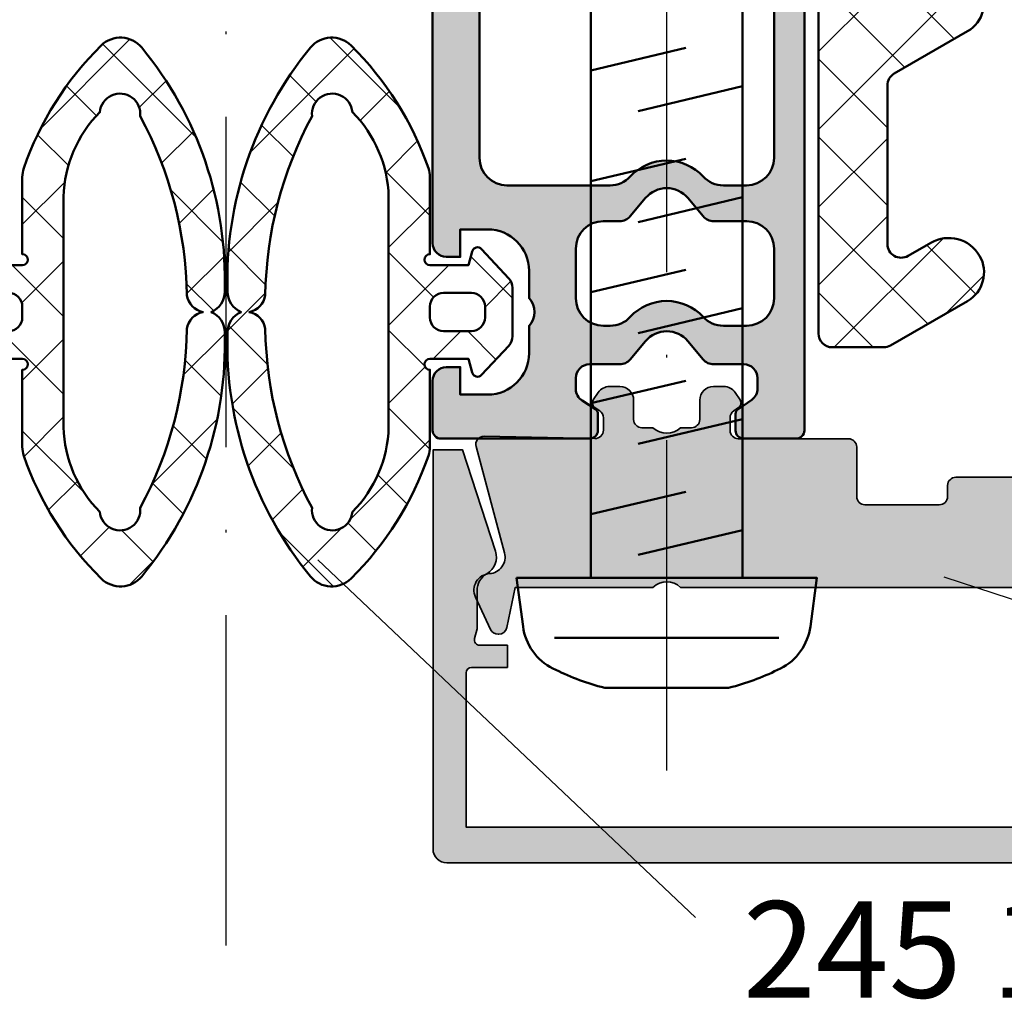
# Model space of a CAD drawing. Units: millimetres. Extents: x 2530 to 23610, y -334 to 3500.
# Drawn here: x 5891 to 5927, y 1748 to 1783 of the extents above; entities that cross this region are included whole.
import ezdxf

# ---------------------------------------------------------------- set-up
doc = ezdxf.new("R2010")
doc.units = ezdxf.units.MM
doc.linetypes.add('ACAD_ISO10W100', pattern=[18, 12, -3, 0, -3])
for name, color, linetype, lineweight in [('S02_Beschriftung', 1, 'Continuous', 25), ('S03_AL_Kontur', 253, 'Continuous', 35), ('S04_AL_Schraffur', 253, 'Continuous', 25), ('S05_EPDM_Kontur', 43, 'Continuous', 50), ('S06_EPDM_Schraffur', 43, 'Continuous', 25), ('S07_Isolation_Kontur', 91, 'Continuous', 50), ('S08_Isolation_Schraffur', 91, 'Continuous', 25), ('S13_Zubehör_Kontur', 32, 'Continuous', 50), ('S18_Mittellinie', 10, 'ACAD_ISO10W100', 25), ('S27_Grau_13', 151, 'Continuous', 25)]:
    doc.layers.add(name, color=color, linetype=linetype, lineweight=lineweight)
doc.styles.add('1_2_N_Art', font='arial.ttf', dxfattribs={"height": 1.75})
pattern_1 = [(45, (0, 0), (-1.414213562373095, 1.414213562373095), []), (135, (0, 0), (-1.414213562373095, -1.414213562373095), [])]

# ---------------------------------------------------------------- blocks, each defined once
blk = doc.blocks.new('205982_s')
at = {"layer": 'S13_Zubehör_Kontur'}
blk.add_lwpolyline([(-0.05000000000000088, 5.449137143976404), (-1.820356826634965, 5.218104555832455, 0.2490787221249945), (-3.34956663968561, 4.131021506562877, 0.04986727182602342), (-4.017355734676736, 2.383082034177337), (-4.050024802059554, 2.250239016599195), (-4.049933249325179, -2.249333737307049), (-4.017447287411119, -2.381749508791399, 0.04986766301039144), (-3.349675037168562, -4.129686800987868, 0.2490609535421138), (-1.820605784965592, -5.216763555386926), (-0.05000000000000071, -5.447962135162281)], format="xyb", close=True, dxfattribs=at)
for points in [[(-2.241278686523438, -4.075505612307046), (-2.240439453125001, 4.076807620114829)], [(2.256134042905577, 2.750123150265069), (3.072540292905577, -0.6898792911411814)], [(6.286346445249327, 2.750123150265069), (7.102752695249327, -0.6898792911411814)], [(10.31655884759308, 2.750123150265069), (11.13296509759308, -0.6898792911411814)], [(14.34677124993683, 2.750123150265069), (15.16317749993683, -0.6898792911411814)], [(18.37698365228058, 2.750123150265069), (19.19338990228058, -0.6898792911411814)], [(0.776550302671202, 1.038117535030693), (1.679931650327452, -2.749876849734931)], [(4.806762705014952, 1.038117535030693), (5.710144052671202, -2.749876849734931)], [(8.836975107358704, 1.038117535030693), (9.74035645501495, -2.749876849734931)], [(12.85995484368683, 1.038117535030693), (13.7705688573587, -2.749876849734931)], [(16.8973999120462, 1.038117535030693), (17.80078125970245, -2.749876849734931)]]:
    blk.add_lwpolyline(points, dxfattribs=at)
blk.add_lwpolyline([(-0.04999999029754321, -2.749876849734931), (65.00000000970246, -2.749876849734931), (68.00000000970246, 0.0001231502650685944), (65.00000000970246, 2.750123150265069), (-0.04999999029754321, 2.750123150265069)], close=True, dxfattribs=at)
at = {"layer": 'S18_Mittellinie'}
blk.add_line((-7.049979015214992, -0.0003662036507021682), (71.00000000082801, -0.0003662036507021682), dxfattribs=at)
blk = doc.blocks.new('245180_s')
at = {"layer": 'S06_EPDM_Schraffur'}
h = blk.add_hatch(dxfattribs=at)
h.set_pattern_fill('NETZ', color=256, scale=2, angle=45)
h.set_pattern_definition(pattern_1)
edge = h.paths.add_edge_path(flags=16)
edge.add_line((-1.799999999978112, 1.098245689932799), (-2.199999999972292, 1.098245689932799))
edge.add_arc((-2.199999999972292, 0.5982456899327995), 0.4999999999999996, 90.00000000000006, 180)
edge.add_line((-2.699999999972292, 0.5982456899327994), (-2.699999999972292, -0.4017543100672006))
edge.add_arc((-2.199999999972291, -0.4017543100672003), 0.5000000000000004, 180, 270.0000000000001)
edge.add_line((-2.199999999972291, -0.9017543100672007), (-1.799999999978113, -0.9017543100672007))
edge.add_arc((-1.799999999978113, -0.4017543100672004), 0.5000000000000003, 270, 360)
edge.add_line((-1.299999999978112, -0.4017543100672005), (-1.299999999978112, 0.5982456899327993))
edge.add_arc((-1.799999999978112, 0.5982456899327993), 0.5, 0, 90)
edge = h.paths.add_edge_path(flags=16)
edge.add_arc((5.197273876171721, 4.647637149821859), 0.735980403390278, 274.7374227320831, 456.7448267204725)
edge.add_arc((-1.612961685307314, -7.058444532449721), 14.1381618478131, 61.60302084860725, 89.10140725726933)
edge.add_arc((-1.288266269605581, 7.795427364563558), 0.7248003807316505, 190.895951931945, 261.83254251275144, ccw=False)
edge.add_arc((-2.7117337303072, 7.79542736453898), 0.7248003806757697, 278.1674574883642, 349.10404806918325, ccw=False)
edge.add_arc((-2.387038314537068, -7.058444532721819), 14.13816184811888, 90.89859274296403, 118.3969791512112)
edge.add_arc((-9.19727387613069, 4.647637149842129), 0.7359804033892184, 83.25517327884607, 265.2625772674426)
edge.add_arc((-6.076019625019546, 7.09894748430199), 4.502018363935808, 225.0246388157991, 268.6143087008653)
edge.add_line((-6.184889765140483, 2.598245689936437), (2.184889765197354, 2.598245689929161))
edge.add_arc((2.076019625067494, 7.098947484297994), 4.502018363939304, 271.3856912992472, 314.9753611839243)
edge = h.paths.add_edge_path()
edge.add_arc((6.969552553313131, 4.663724084688504), 1.000000000002253, 315.3280431830623, 410.5293821185211)
edge.add_arc((-0.8222519989568395, -4.813504681328942), 13.26906990326099, 50.57091738810585, 91.84733384412229)
edge.add_arc((-1.268672396562968, 7.658421200637723), 0.7904682558619198, 88.64643642569465, 157.6959299323083)
edge.add_arc((-2.731327603396863, 7.658421200639423), 0.7904682558565329, 22.30407006771872, 91.35356357415836)
edge.add_arc((-3.177748001016406, -4.813504681348707), 13.26906990327761, 88.15266615581277, 129.4290826117482)
edge.add_arc((-10.96955255328413, 4.66372408471237), 0.9999999999865954, 129.4706178812291, 224.671956816523)
edge.add_arc((-3.431264229158614, 12.11618294273064), 11.60023272800262, 224.6719568163588, 250.9208055255626)
edge.add_arc((-6.896212587087122, 2.098245658839328), 0.9999999689028912, 250.9208055252316, 269.9999999996231)
edge.add_line((-6.8962125870937, 1.098245689936437), (-4.099999999981023, 1.098245689936437))
edge.add_arc((-3.899999999980295, 1.098245689938256), 0.2000000000007276, 5.210836206970271e-10, 180.0000000005211, ccw=False)
edge.add_line((-3.699999999979568, 1.098245689940075), (-3.699999999986844, -0.301754310065018))
edge.add_line((-3.699999999986844, -0.301754310065018), (-4.201763809000781, -0.4362015174811055))
edge.add_arc((-4.149999999986401, -0.6293866827346855), 0.1999999999943255, 104.9999999986193, 227.0000000003683)
edge.add_line((-4.28639967199409, -0.7756574230552464), (-3.22285254815209, -1.767431160882562))
edge.add_arc((-2.881853368128578, -1.40175431007112), 0.4999999999960815, 227.0000000007936, 270.0000000006324)
edge.add_line((-2.88185336812306, -1.901754310067201), (-1.118146631834619, -1.901754310067201))
edge.add_arc((-1.118146631843069, -1.401754310109543), 0.4999999999576579, 270.0000000009683, 313.0000000009405)
edge.add_line((-0.777147451834694, -1.767431160882563), (0.2863996720291339, -0.7756574230661605))
edge.add_arc((0.1500000000222443, -0.6293866827401499), 0.1999999999977657, 312.9999999983993, 434.999999999724)
edge.add_line((0.2017638090431007, -0.4362015174847436), (-0.2999999999853884, -0.301754310065018))
edge.add_line((-0.2999999999853884, -0.301754310065018), (-0.2999999999781124, 1.098245689932799))
edge.add_arc((-0.09999999997738485, 1.098245689932799), 0.2000000000007276, 0, 180, ccw=False)
edge.add_line((0.1000000000233427, 1.098245689932799), (2.896212587157848, 1.098245689932799))
edge.add_arc((2.896212587161056, 2.098245658931343), 0.9999999689985439, 269.9999999998162, 289.079194474485)
edge.add_arc((-0.5687357708242535, 12.1161829427869), 11.60023272808305, 289.0791944747358, 315.3280431833652)
at = {"layer": 'S05_EPDM_Kontur'}
for points in [[(7.680696215672711, 3.960677363986168, 0.4410595305533945), (7.60523498953559, 5.435674756870856, 0.1820752625178891), (-1.249999999982476, 8.448668886576332, 0.3107450470016339), (-1.999999999982478, 7.958421200641158, 0.3107450470008014), (-2.749999999975201, 8.448668886572694, 0.1820752625175236), (-11.60523498949327, 5.435674756885407, 0.4410595305525353), (-11.68069621563767, 3.960677364026188, 0.1150356473663271), (-7.223087319839335, 1.153178017400922, 0.08344153920660692), (-6.8962125870937, 1.098245689936437), (-4.099999999981023, 1.098245689936437, -0.9999999999999999), (-3.699999999979568, 1.098245689940075), (-3.699999999986844, -0.301754310065018), (-4.201763809000781, -0.4362015174811055, 0.5890450164308308), (-4.28639967199409, -0.7756574230552464), (-3.22285254815209, -1.767431160882562, 0.1898559321059303), (-2.88185336812306, -1.901754310067201), (-1.118146631834619, -1.901754310067201, 0.1898559321065338), (-0.777147451834694, -1.767431160882563), (0.2863996720291338, -0.7756574230661605, 0.5890450164283368), (0.2017638090431007, -0.4362015174847436), (-0.2999999999853884, -0.301754310065018), (-0.2999999999781124, 1.098245689932799, -0.9999999999999999), (0.1000000000233427, 1.098245689932799), (2.896212587157848, 1.098245689932799, 0.08344153920782482), (3.22308731993986, 1.153178017400921, 0.1150356473637876)], [(5.258058089001921, 3.914171108586732, 1.017673154785813), (5.1108346469439, 5.378523881008721, 0.1205634550881502), (-1.391236299434908, 7.077978575543956, -0.3197975251623694), (-1.999999999982478, 7.658421200641886, -0.3197975251624307), (-2.608763700471842, 7.077978575576696, 0.1205634550863137), (-9.110834646894302, 5.37852388102691, 1.017673154787652), (-9.258058088966875, 3.91417110860856, 0.1925229026309577), (-6.184889765140483, 2.598245689936437), (2.184889765197354, 2.598245689929161, 0.1925229026291971)], [(-1.799999999978112, 1.098245689932799), (-2.199999999972292, 1.098245689932799, 0.414213562373095), (-2.699999999972292, 0.5982456899327994), (-2.699999999972292, -0.4017543100672007, 0.414213562373095), (-2.199999999972291, -0.9017543100672007), (-1.799999999978113, -0.9017543100672007, 0.414213562373095), (-1.299999999978112, -0.4017543100672005), (-1.299999999978112, 0.5982456899327993, 0.414213562373095)]]:
    blk.add_lwpolyline(points, format="xyb", close=True, dxfattribs=at)
blk = doc.blocks.new('203210_a')
blk.add_lwpolyline([(4.999999999992269, -16.11834711260008), (4.999999999992269, -63.51834711260017, -0.414213562373095), (4.699999999992087, -63.81834711260035), (2.799999999992451, -63.81834711260035, -0.4142135623730951), (2.499999999992269, -63.51834711260017), (2.499999999992269, -62.91834711260026, -0.2448551502153673), (2.58538162112427, -62.75444889044502), (3.086545947162449, -62.40397136944694, 0.2448551502153672), (3.299999999992451, -61.99422581405861), (3.299999999992451, -61.61834711260008, 0.4142135623730949), (2.799999999992451, -61.11834711260008), (1.70638104463751, -61.11834711260008, -0.2216946626429389), (1.323358823078252, -60.93974091744349), (0.766044443111241, -60.27555950291344, 0.466307658154999), (-0.7660444431267024, -60.27555950291344), (-1.323358823093258, -60.93974091744349, -0.2216946626429393), (-1.706381044652971, -61.11834711260008), (-2.800000000007913, -61.11834711260008, 0.414213562373095), (-3.300000000007913, -61.61834711260008), (-3.300000000007913, -62.01834711260017, 0.2538102676763327), (-3.072567462317693, -62.43752127507923), (-2.590973015083819, -62.75067744760872, -0.2538102676763335), (-2.500000000007731, -62.91834711260026), (-2.500000000007731, -63.51834711260017, -0.414213562373095), (-2.800000000007913, -63.81834711260035), (-8.200000000007549, -63.81834711260035, -0.414213562373095), (-8.50000000000773, -63.51834711260017), (-8.50000000000773, -61.71834711259999, -0.414213562373095), (-8.00000000000773, -61.21834711259999), (-7.500000000007731, -61.21834711259999), (-7.500000000007731, -62.21834711259999), (-6.500000000007731, -62.21834711259999, 0.4142135623730951), (-5.000000000007731, -60.71834711259999), (-5.000000000007731, -59.71834711259999, 0.4000000000000009), (-5.000000000007731, -58.71834711259999), (-5.000000000007731, -57.71834711259999, 0.4142135623730953), (-6.500000000007731, -56.21834711259999), (-7.500000000007731, -56.21834711259999), (-7.500000000007731, -57.21834711259999), (-8.00000000000773, -57.21834711259999, -0.414213562373095), (-8.50000000000773, -56.71834711259999), (-8.50000000000773, -41.11834711260008, -0.414213562373095)], format="xyb")
for points in [[(-6.800000000007913, -53.61834711260008, 0.4142135623730944), (-5.800000000007913, -54.61834711260008), (-2.05669638012796, -54.61834711260008, 0.2092200577156133), (-1.322161958656579, -54.29691854117164, -0.4375949744936836), (1.322161958641118, -54.29691854117164, 0.2092200577156128), (2.056696380112498, -54.61834711260008), (2.89999999999236, -54.61834711260008, 0.4142135623730937), (3.89999999999236, -53.61834711260008), (3.89999999999236, -44.21834711259999, 0.4142135623730937), (2.89999999999236, -43.21834711259999), (1.70638104463751, -43.21834711259999, -0.2216946626429343), (1.323358823078252, -43.0397409174434), (0.766044443111241, -42.3755595029138, 0.4663076581549977), (-0.7660444431267024, -42.3755595029138), (-1.323358823093258, -43.0397409174434, -0.2216946626429415), (-1.706381044652971, -43.21834711259999), (-5.800000000007913, -43.21834711259999, 0.4142135623730937), (-6.800000000007913, -44.21834711259999)], [(-2.05669638012796, -59.71834711259999, 0.2092200577156127), (-1.322161958656579, -59.39691854117154, -0.4375949744936836), (1.322161958641118, -59.39691854117154, 0.2092200577156127), (2.056696380112498, -59.71834711259999), (2.89999999999236, -59.71834711259999, 0.4142135623730944), (3.89999999999236, -58.71834711259999), (3.89999999999236, -56.91834711260026, 0.4142135623730947), (2.89999999999236, -55.91834711260026), (1.70638104463751, -55.91834711260026, -0.2216946626429403), (1.323358823078252, -55.73974091744367), (0.766044443111241, -55.07555950291362, 0.4663076581549984), (-0.7660444431267024, -55.07555950291362), (-1.323358823093258, -55.73974091744367, -0.2216946626429396), (-1.706381044652971, -55.91834711260026), (-2.300000000007913, -55.91834711260026, 0.414213562373095), (-3.300000000007913, -56.91834711260026), (-3.300000000007913, -58.71834711259999, 0.4142135623730954), (-2.300000000007913, -59.71834711259999)]]:
    blk.add_lwpolyline(points, format="xyb", close=True)
blk = doc.blocks.new('30020073_a')
blk.add_lwpolyline([(5.849999999999997, 13.1161343370219, -0.4142135623730958), (5.410769515458674, 11.47690385248057), (2.749999999999999, 9.940707856478951, 0.2679491924311225), (2.499999999999999, 9.507695154586733), (2.5, 3.752776749732565, 0.5773502691896257), (3.25, 3.319764047840346), (4.074166975080231, 3.795597072760118, -0.414213562373095), (5.850000000000001, 3.319764047840347, -0.414213562373095), (5.410769515458674, 1.680533563299021), (2.61602540378444, 0.0669872981077809, -0.1316524975873955), (2.36602540378444, 3.33066907387547e-16), (0.5000000000000006, 3.33066907387547e-16, -0.414213562373095), (6.388034231669256e-16, 0.5000000000000003), (-4.149033370529062e-15, 39.71132486540518, -0.2679491924311229)], format="xyb")
blk = doc.blocks.new('203310_s')
at = {"layer": 'S08_Isolation_Schraffur'}
h = blk.add_hatch(dxfattribs=at)
h.set_pattern_fill('NETZ', color=256, scale=2, angle=45)
h.set_pattern_definition(pattern_1)
edge = h.paths.add_edge_path()
edge.add_arc((7.880438712310024, -59.99999664015877), 0.5000000000000063, 270.0000000000005, 300.00000000000017, ccw=False)
edge.add_line((7.880438712310024, -60.49999664015877), (6.014413308525585, -60.49999664015877))
edge.add_arc((6.014413308525945, -59.99999664015877), 0.5, 180, 270, ccw=False)
edge.add_line((5.514413308525945, -59.99999664015877), (5.51441330852594, -20.78867177475359))
edge.add_arc((6.014413308525945, -20.78867177475377), 0.5000000000000018, 120.0000000000004, 180.0000000000004, ccw=False)
edge.add_line((5.764413308525945, -20.35565907286173), (9.58858028360618, -18.14777524037307))
edge.add_arc((10.2385802836061, -19.27360826529275), 1.3, 30.000000000000227, 120, ccw=False)
edge.add_arc((10.19191609249356, -19.18507979475498), 1.300000000000008, -59.999999999999716, 25.588274214230182, ccw=False)
edge.add_line((10.8419160924941, -20.31091281967474), (8.264413308526285, -21.79903474583557))
edge.add_arc((8.514413308525945, -22.23204744772784), 0.500000000000001, 119.9999999999999, 179.9999999999996)
edge.add_line((8.014413308525945, -22.23204744772784), (8.014413308525945, -27.77734690934859))
edge.add_arc((8.514413308525945, -27.77734690934858), 0.4999999999999964, 180.0000000000004, 300.0000000000007)
edge.add_line((8.764413308525945, -28.21035961124062), (9.588580283606172, -27.73452658632085))
edge.add_arc((10.2385802836061, -28.86035961124071), 1.300000000000001, 29.999999999999886, 120, ccw=False)
edge.add_arc((10.32518282398451, -28.81035961124098), 1.199999999999997, -60, 29.999999999999886, ccw=False)
edge.add_line((10.92518282398487, -29.84959009578233), (8.264413308526196, -31.38578609178396))
edge.add_arc((8.514413308525945, -31.8187987936758), 0.4999999999999988, 120.0000000000003, 180)
edge.add_line((8.014413308525945, -31.8187987936758), (8.014413308525944, -37.36409825529655))
edge.add_arc((8.514413308525945, -37.36409825529654), 0.4999999999999982, 180.0000000000008, 299.9999999999997)
edge.add_line((8.764413308525945, -37.79711095718903), (9.588580283606175, -37.32127793226926))
edge.add_arc((10.2385802836061, -38.44711095718912), 1.300000000000007, 30.000000000000227, 119.99999999999989, ccw=False)
edge.add_arc((10.32518282398451, -38.39711095718894), 1.200000000000002, -59.999999999999886, 30.000000000000114, ccw=False)
edge.add_line((10.92518282398487, -39.43634144173029), (8.264413308526196, -40.97253743773191))
edge.add_arc((8.514413308525945, -41.40555013962421), 0.4999999999999971, 120, 180)
edge.add_line((8.014413308525945, -41.40555013962421), (8.014413308525944, -46.95084960124496))
edge.add_arc((8.514413308525945, -46.95084960124495), 0.5, 180.0000000000008, 299.9999999999997)
edge.add_line((8.764413308525945, -47.38386230313699), (9.588580283606172, -46.90802927821722))
edge.add_arc((10.2385802836061, -48.03386230313708), 1.300000000000006, 30.000000000000227, 119.9999999999998, ccw=False)
edge.add_arc((10.32518282398451, -47.9838623031369), 1.199999999999999, -59.999999999999886, 30.000000000000114, ccw=False)
edge.add_line((10.92518282398487, -49.02309278767825), (8.264413308526194, -50.55928878367987))
edge.add_arc((8.514413308525945, -50.99230148557217), 0.4999999999999971, 120, 180)
edge.add_line((8.014413308525945, -50.99230148557217), (8.014413308525947, -56.74721989042634))
edge.add_arc((8.514413308525945, -56.74721989042655), 0.5000000000000018, 180, 299.9999999999995)
edge.add_line((8.764413308525945, -57.18023259231859), (9.588580283606175, -56.70439956739882))
edge.add_arc((10.2385802836061, -57.83023259231868), 1.300000000000007, 30.000000000000227, 119.99999999999989, ccw=False)
edge.add_arc((10.32518282398451, -57.7802325923185), 1.199999999999999, -60, 30.000000000000114, ccw=False)
edge.add_line((10.92518282398487, -58.81946307685985), (8.130438712310635, -60.43300934205109))
at = {"layer": 'S27_Grau_13'}
h = blk.add_hatch(color=256, dxfattribs=at)
h.dxf.hatch_style = 1
edge = h.paths.add_edge_path(flags=16)
edge.add_arc((-2.056696380127505, -24.21834711260044), 0.9999999999997549, 269.9999999999961, 317.2678899573938)
edge.add_arc((-7.275957614183426e-12, -26.11834711260008), 1.800000000000094, 42.73211004260179, 137.2678899573981, ccw=False)
edge.add_arc((2.056696380112044, -24.21834711260044), 0.999999999999748, 222.7321100426059, 270.000000000004)
edge.add_line((2.056696380112044, -25.21834711259999), (2.899999999991905, -25.21834711259999))
edge.add_arc((2.89999999999236, -24.21834711259999), 1, 270, 360)
edge.add_line((3.89999999999236, -24.21834711259999), (3.89999999999236, -18.51834711260017))
edge.add_arc((2.89999999999236, -18.51834711260017), 1, 0, 90)
edge.add_line((2.89999999999236, -17.51834711260017), (1.874200970873062, -17.51834711260017))
edge.add_arc((1.874200970873062, -17.01834711260017), 0.5000000000001741, 220.0000000000304, 270.00000000003, ccw=False)
edge.add_line((1.491178749312894, -17.33974091744358), (0.7660444431107862, -16.47555950291371))
edge.add_arc((-7.275957614183426e-12, -17.11834711260008), 0.9999999999999908, 39.99999999999994, 140.0000000000001)
edge.add_line((-0.7660444431267024, -16.47555950291371), (-1.49117874932881, -17.33974091744358))
edge.add_arc((-1.874200970888523, -17.01834711260017), 0.5000000000001703, 269.9999999999699, 319.9999999999698, ccw=False)
edge.add_line((-1.874200970888523, -17.51834711260017), (-6.400000000007822, -17.51834711260017))
edge.add_arc((-6.400000000007822, -18.51834711260017), 1, 90, 180)
edge.add_line((-7.400000000007822, -18.51834711260017), (-7.400000000007822, -24.21834711259999))
edge.add_arc((-6.400000000007822, -24.21834711259999), 1, 180, 270)
edge.add_line((-6.400000000007822, -25.21834711259999), (-2.05669638012796, -25.21834711259999))
edge = h.paths.add_edge_path(flags=16)
edge.add_arc((-2.056696380127505, -40.91834711260071), 0.9999999999997513, 269.9999999999961, 317.2678899573939)
edge.add_arc((-7.275957614183426e-12, -42.81834711260035), 1.800000000000102, 42.73211004260207, 137.2678899573979, ccw=False)
edge.add_arc((2.056696380112044, -40.91834711260071), 0.9999999999997508, 222.7321100426061, 270.000000000004)
edge.add_line((2.056696380112044, -41.91834711260026), (2.899999999991905, -41.91834711260026))
edge.add_arc((2.89999999999236, -40.91834711260026), 1, 270.0000000000001, 360)
edge.add_line((3.89999999999236, -40.91834711260026), (3.89999999999236, -36.31834711260035))
edge.add_arc((2.89999999999236, -36.31834711260035), 1, 0, 90)
edge.add_line((2.89999999999236, -35.31834711260035), (1.70638104463751, -35.31834711260035))
edge.add_arc((1.706381044637965, -34.81834711260035), 0.4999999999999005, 219.9999999999476, 269.9999999999485, ccw=False)
edge.add_line((1.323358823077797, -35.13974091744331), (0.7660444431107862, -34.47555950291371))
edge.add_arc((-7.275957614183426e-12, -35.11834711260008), 0.9999999999999931, 40.00000000000009, 139.9999999999999)
edge.add_line((-0.7660444431267024, -34.47555950291371), (-1.323358823093258, -35.13974091744331))
edge.add_arc((-1.706381044653426, -34.81834711259989), 0.5000000000003912, 270.00000000002547, 320.00000000002615, ccw=False)
edge.add_line((-1.706381044652517, -35.31834711260035), (-2.300000000007458, -35.31834711260035))
edge.add_arc((-2.300000000008367, -36.31834711260035), 1, 90, 180)
edge.add_line((-3.300000000008367, -36.31834711260035), (-3.300000000008367, -40.91834711260026))
edge.add_arc((-2.300000000008367, -40.91834711260026), 1, 180, 270)
edge.add_line((-2.300000000008367, -41.91834711260026), (-2.056696380128415, -41.91834711260026))
edge = h.paths.add_edge_path(flags=16)
edge.add_arc((-0.1436845694361182, -7.369478138085469), 1.49999999999966, 3.665966766837468, 30.00000000001229)
edge.add_line((1.15535353624, -6.619478138085469), (0.4330127018843086, -5.368347112600077))
edge.add_arc((-7.275957614183426e-12, -5.618347112600077), 0.4999999999997908, 29.99999999999974, 150.0000000000003)
edge.add_line((-0.4330127019002248, -5.368347112600077), (-1.155353536255916, -6.619478138085469))
edge.add_arc((0.1436845694206568, -7.369478138085469), 1.499999999999661, 149.9999999999878, 176.3340332331626)
edge.add_arc((47.94567033911517, -10.43218224948487), 49.40000000000033, 176.3340332331749, 185.7331308962065)
edge.add_arc((-1.008229914587901, -15.34702201802838), 0.200000000000207, 185.7331308961752, 316.0680407970229)
edge.add_arc((-7.275957614183426e-12, -16.31834711260035), 1.199999999999901, 43.931959202944824, 136.0680407970552, ccw=False)
edge.add_arc((1.008229914572439, -15.34702201802838), 0.2000000000002081, 223.9319592029775, 354.2668691038243)
edge.add_arc((-47.94567033913063, -10.43218224948487), 49.40000000000033, 354.2668691037935, 363.6659667668251)
edge = h.paths.add_edge_path(flags=16)
edge.add_arc((-2.056696380127505, -58.71834711260044), 0.9999999999997513, 269.9999999999961, 317.2678899573939)
edge.add_arc((-7.275957614183426e-12, -60.61834711260008), 1.800000000000102, 42.73211004260207, 137.2678899573979, ccw=False)
edge.add_arc((2.056696380112044, -58.71834711260044), 0.9999999999997516, 222.732110042606, 270.0000000000039)
edge.add_line((2.056696380112044, -59.71834711259999), (2.899999999991905, -59.71834711259999))
edge.add_arc((2.89999999999236, -58.71834711259999), 1, 270.0000000000001, 360)
edge.add_line((3.89999999999236, -58.71834711259999), (3.89999999999236, -56.91834711260026))
edge.add_arc((2.89999999999236, -56.91834711260026), 1.000000000000001, 0, 89.99999999999994)
edge.add_line((2.89999999999236, -55.91834711260026), (1.70638104463751, -55.91834711260026))
edge.add_arc((1.706381044637055, -55.41834711260071), 0.4999999999996803, 220.0000000000039, 270.0000000000041, ccw=False)
edge.add_line((1.323358823077797, -55.73974091744367), (0.7660444431107862, -55.07555950291362))
edge.add_arc((-7.275957614183426e-12, -55.71834711259999), 0.9999999999999931, 40.00000000000009, 139.9999999999999)
edge.add_line((-0.7660444431267024, -55.07555950291362), (-1.323358823093258, -55.73974091744367))
edge.add_arc((-1.706381044652517, -55.41834711260026), 0.5000000000001706, 269.99999999996993, 319.9999999999699, ccw=False)
edge.add_line((-1.706381044652517, -55.91834711260026), (-2.300000000007458, -55.91834711260026))
edge.add_arc((-2.300000000008367, -56.91834711260026), 1, 90, 180)
edge.add_line((-3.300000000008367, -56.91834711260026), (-3.300000000008367, -58.71834711259999))
edge.add_arc((-2.300000000008367, -58.71834711259999), 0.9999999999999996, 180, 270)
edge.add_line((-2.300000000008367, -59.71834711259999), (-2.056696380128415, -59.71834711259999))
edge = h.paths.add_edge_path(flags=16)
edge.add_arc((-2.056696380127505, -33.01834711260062), 0.9999999999997513, 269.999999999996, 317.2678899573938)
edge.add_arc((-7.275957614183426e-12, -34.91834711260026), 1.800000000000106, 42.7321100426023, 137.2678899573977, ccw=False)
edge.add_arc((2.056696380112044, -33.01834711260062), 0.9999999999997516, 222.732110042606, 270.0000000000039)
edge.add_line((2.056696380112044, -34.01834711260017), (2.899999999991905, -34.01834711260017))
edge.add_arc((2.89999999999236, -33.01834711260017), 1, 270.0000000000001, 360)
edge.add_line((3.89999999999236, -33.01834711260017), (3.89999999999236, -27.21834711259999))
edge.add_arc((2.89999999999236, -27.21834711259999), 1, 0, 90)
edge.add_line((2.89999999999236, -26.21834711259999), (1.454651155284409, -26.21834711259999))
edge.add_arc((1.454651155284409, -25.71834711259999), 0.5000000000001705, 220.0000000000301, 270.00000000003007, ccw=False)
edge.add_line((1.071628933725151, -26.0397409174434), (0.7660444431116957, -25.67555950291353))
edge.add_arc((-7.275957614183426e-12, -26.31834711259989), 0.9999999999999931, 40.00000000000009, 139.9999999999999)
edge.add_line((-0.7660444431267024, -25.67555950291353), (-1.071628933740158, -26.0397409174434))
edge.add_arc((-1.454651155299871, -25.71834711259999), 0.5000000000001703, 269.9999999999699, 319.9999999999698, ccw=False)
edge.add_line((-1.454651155299871, -26.21834711259999), (-5.800000000007913, -26.21834711259999))
edge.add_arc((-5.800000000008367, -27.21834711259999), 1, 90, 180)
edge.add_line((-6.800000000008367, -27.21834711259999), (-6.800000000008367, -32.51834711260017))
edge.add_arc((-5.300000000007458, -32.51834711260017), 1.500000000000002, 180, 269.9999999999999)
edge.add_line((-5.300000000008367, -34.01834711260017), (-2.056696380128415, -34.01834711260017))
edge = h.paths.add_edge_path(flags=16)
edge.add_arc((-5.800000000007458, -53.61834711260008), 1.000000000000001, 180, 269.9999999999999)
edge.add_line((-5.800000000008367, -54.61834711260008), (-2.056696380128415, -54.61834711260008))
edge.add_arc((-2.056696380127505, -53.61834711260053), 0.9999999999997513, 269.999999999996, 317.2678899573939)
edge.add_arc((-7.275957614183426e-12, -55.51834711260017), 1.800000000000102, 42.73211004260207, 137.2678899573979, ccw=False)
edge.add_arc((2.056696380112044, -53.61834711260053), 0.9999999999997516, 222.732110042606, 270.0000000000039)
edge.add_line((2.056696380112044, -54.61834711260008), (2.899999999991905, -54.61834711260008))
edge.add_arc((2.89999999999236, -53.61834711260008), 1, 270.0000000000001, 360)
edge.add_line((3.89999999999236, -53.61834711260008), (3.89999999999236, -44.21834711259999))
edge.add_arc((2.89999999999236, -44.21834711259999), 1.000000000000002, 0, 89.99999999999987)
edge.add_line((2.89999999999236, -43.21834711259999), (1.70638104463751, -43.21834711259999))
edge.add_arc((1.706381044637055, -42.71834711260044), 0.4999999999996945, 220.0000000000047, 270.00000000000347, ccw=False)
edge.add_line((1.323358823077797, -43.0397409174434), (0.7660444431107862, -42.3755595029138))
edge.add_arc((-7.275957614183426e-12, -43.01834711260017), 0.9999999999999931, 40.00000000000009, 139.9999999999999)
edge.add_line((-0.7660444431267024, -42.3755595029138), (-1.323358823093258, -43.0397409174434))
edge.add_arc((-1.706381044652517, -42.71834711259999), 0.5000000000001646, 269.99999999996976, 319.9999999999704, ccw=False)
edge.add_line((-1.706381044652517, -43.21834711259999), (-5.800000000007458, -43.21834711259999))
edge.add_arc((-5.800000000007458, -44.21834711259999), 1, 90.00000000000017, 180)
edge.add_line((-6.800000000008367, -44.21834711259999), (-6.800000000008367, -53.61834711260008))
edge = h.paths.add_edge_path()
edge.add_line((-7.400000000007822, -15.91834711260026), (-2.800000000007913, -15.91834711260026))
edge.add_arc((-2.800000000008367, -15.61834711260008), 0.3000000000001819, 270, 360)
edge.add_line((-2.500000000007276, -15.61834711260008), (-2.500000000007276, -14.06469717203481))
edge.add_arc((-1.900000000007822, -14.06469717203481), 0.5999999999999055, 136.178282643818, 180.0000000000095, ccw=False)
edge.add_arc((-3.198696088146789, -12.81834711259989), 1.200000000000307, 316.1782826438075, 362.6712249231167)
edge.add_arc((47.94567033911608, -10.43218224948168), 50.00000000000131, 179.2024223255746, 182.6712249231209, ccw=False)
edge.add_line((-2.049485331013784, -9.736186904936858), (-2.225000000008095, -9.634853463546278))
edge.add_arc((-2.10000000000764, -9.418347112600259), 0.2499999999998939, 119.99999999999909, 240.0000000000008, ccw=False)
edge.add_line((-2.22500000000764, -9.201840761654239), (-2.036390939601006, -9.092947269856722))
edge.add_arc((47.94567033911972, -10.43218224948532), 50.00000000000492, 175.4898455917327, 178.4651662003909, ccw=False)
edge.add_arc((-0.4041451884404523, -6.618347112600077), 1.49999999999979, 149.9999999999895, 175.4898455917228, ccw=False)
edge.add_line((-1.70318329411748, -5.868347112600077), (-0.8660254037927189, -4.418347112600259))
edge.add_arc((-7.275957614183426e-12, -4.918347112600259), 1.000000000000108, 29.999999999999886, 150.0000000000001, ccw=False)
edge.add_line((0.8660254037768027, -4.418347112600259), (1.703183294101564, -5.868347112600077))
edge.add_arc((0.4041451884240814, -6.618347112600986), 1.500000000000694, 4.5101461761435075, 30.00000000001762, ccw=False)
edge.add_arc((-47.94567033912881, -10.43218224948032), 49.99999999999834, 2.588745977955625, 4.510154161297521, ccw=False)
edge.add_line((2.003302696190985, -8.173843763625882), (2.224999999992178, -8.301840761654148))
edge.add_arc((2.099999999992178, -8.518347112600168), 0.2499999999998965, -59.99999999999977, 59.99999999999977, ccw=False)
edge.add_line((2.224999999992178, -8.734853463546187), (2.029223384472516, -8.847885145217788))
edge.add_arc((-47.94567033911153, -10.43218224947759), 49.99999999998072, 0.49268712032449, 1.8157746771594248, ccw=False)
edge.add_line((2.052481096890006, -10.00223692650752), (2.224999999992178, -10.10184076165388))
edge.add_arc((2.099999999992178, -10.31834711260035), 0.2500000000001592, -59.99999999999977, 59.99999999999977, ccw=False)
edge.add_line((2.224999999992178, -10.53485346354637), (2.053923870172639, -10.63362431314954))
edge.add_arc((-47.94567033912881, -10.43218224948214), 49.99999999999834, 357.32877507687954, 359.7691637742341, ccw=False)
edge.add_arc((3.198696088131328, -12.81834711259989), 1.200000000000306, 177.3287750768834, 223.8217173561925)
edge.add_arc((1.89999999999236, -14.06469717203481), 0.5999999999999085, -9.322320693172514e-12, 43.82171735618192, ccw=False)
edge.add_line((2.499999999992724, -14.06469717203481), (2.499999999992724, -15.61834711260008))
edge.add_arc((2.799999999991996, -15.61834711260008), 0.3000000000001819, 180, 270)
edge.add_line((2.799999999991996, -15.91834711260026), (3.899999999991905, -15.91834711260026))
edge.add_line((3.89999999999236, -15.91834711260026), (3.999999999992269, -15.81834711260035))
edge.add_line((3.999999999992724, -15.81834711260035), (4.699999999992542, -15.81834711260035))
edge.add_arc((4.699999999992542, -16.11834711260053), 0.2999999999999545, 4.3428372009657323e-11, 90.00000000004343, ccw=False)
edge.add_line((4.999999999992724, -16.11834711260008), (4.999999999992724, -63.51834711260017))
edge.add_arc((4.699999999991633, -63.51834711260017), 0.3000000000001819, 270, 360, ccw=False)
edge.add_line((4.699999999991633, -63.81834711260035), (2.799999999991996, -63.81834711260035))
edge.add_arc((2.799999999991996, -63.51834711260017), 0.3000000000001819, 180, 270, ccw=False)
edge.add_line((2.499999999992724, -63.51834711260017), (2.499999999992724, -62.91834711260026))
edge.add_arc((2.699999999992542, -62.91834711260026), 0.1999999999999362, 124.9661156105374, 179.9999999999898, ccw=False)
edge.add_line((2.585381621123815, -62.75444889044502), (3.086545947161994, -62.40397136944694))
edge.add_arc((2.799999999991996, -61.99422581405861), 0.5000000000000615, 304.9661156105498, 360.0000000000016)
edge.add_line((3.299999999991996, -61.99422581405861), (3.299999999991996, -61.61834711260008))
edge.add_arc((2.799999999991996, -61.61834711260008), 0.5, 0, 90)
edge.add_line((2.799999999991996, -61.11834711260008), (1.706381044637055, -61.11834711260008))
edge.add_arc((1.706381044637055, -60.61834711260053), 0.4999999999996874, 220.0000000000044, 270.000000000004, ccw=False)
edge.add_line((1.323358823077797, -60.93974091744349), (0.7660444431107862, -60.27555950291344))
edge.add_arc((-7.275957614183426e-12, -60.9183471125998), 0.9999999999999931, 40.00000000000009, 139.9999999999999)
edge.add_line((-0.7660444431267024, -60.27555950291344), (-1.323358823093258, -60.93974091744349))
edge.add_arc((-1.706381044652517, -60.61834711260008), 0.5000000000001708, 269.99999999997, 319.99999999996993, ccw=False)
edge.add_line((-1.706381044652517, -61.11834711260008), (-2.800000000007458, -61.11834711260008))
edge.add_arc((-2.800000000008367, -61.61834711260008), 0.5, 90, 180)
edge.add_line((-3.300000000008367, -61.61834711260008), (-3.300000000008367, -62.01834711260017))
edge.add_arc((-2.800000000007458, -62.01834711260017), 0.5000000000002789, 180.0000000000147, 236.9661156105625)
edge.add_line((-3.072567462317238, -62.43752127507923), (-2.590973015083364, -62.75067744760872))
edge.add_arc((-2.700000000008004, -62.91834711260026), 0.2000000000000302, 2.8478552849264815e-11, 56.96611561057608, ccw=False)
edge.add_line((-2.500000000007276, -62.91834711260026), (-2.500000000007276, -63.51834711260017))
edge.add_arc((-2.800000000008367, -63.51834711260017), 0.3000000000001819, 270, 360, ccw=False)
edge.add_line((-2.800000000008367, -63.81834711260035), (-8.200000000008004, -63.81834711260035))
edge.add_arc((-8.200000000008004, -63.51834711260017), 0.3000000000001819, 180, 270, ccw=False)
edge.add_line((-8.500000000007276, -63.51834711260017), (-8.500000000007276, -61.71834711259999))
edge.add_arc((-8.000000000007276, -61.71834711259999), 0.5, 90, 180, ccw=False)
edge.add_line((-8.000000000007276, -61.21834711259999), (-7.500000000007276, -61.21834711259999))
edge.add_line((-7.500000000007276, -61.21834711259999), (-7.500000000007276, -62.21834711259999))
edge.add_line((-7.500000000007276, -62.21834711259999), (-6.500000000007276, -62.21834711259999))
edge.add_arc((-6.500000000007276, -60.71834711259999), 1.5, 270, 360)
edge.add_line((-5.000000000007276, -60.71834711259999), (-5.000000000007276, -59.71834711259999))
edge.add_arc((-5.525000000007822, -59.21834711259999), 0.724999999999999, 316.3971810272963, 403.6028189727037)
edge.add_line((-5.000000000007276, -58.71834711259999), (-5.000000000007276, -57.71834711259999))
edge.add_arc((-6.500000000007276, -57.71834711259999), 1.499999999999999, 0, 90.00000000000004)
edge.add_line((-6.500000000007276, -56.21834711259999), (-7.500000000007276, -56.21834711259999))
edge.add_line((-7.500000000007276, -56.21834711259999), (-7.500000000007276, -57.21834711259999))
edge.add_line((-7.500000000007276, -57.21834711259999), (-8.000000000007276, -57.21834711259999))
edge.add_arc((-8.000000000007276, -56.71834711259999), 0.5, 180, 270, ccw=False)
edge.add_line((-8.500000000007276, -56.71834711259999), (-8.500000000007276, -41.11834711260008))
edge.add_arc((-8.000000000007276, -41.11834711260008), 0.5, 90, 180, ccw=False)
edge.add_line((-8.000000000007276, -40.61834711260008), (-7.500000000007276, -40.61834711260008))
edge.add_line((-7.500000000007276, -40.61834711260008), (-7.500000000007276, -41.61834711260008))
edge.add_line((-7.500000000007276, -41.61834711260008), (-6.500000000007276, -41.61834711260008))
edge.add_arc((-6.500000000007276, -40.11834711260008), 1.5, 270, 360)
edge.add_line((-5.000000000007276, -40.11834711260008), (-5.000000000007276, -39.11834711260008))
edge.add_arc((-5.525000000007822, -38.61834711260008), 0.7250000000000003, 316.3971810272964, 403.6028189727036)
edge.add_line((-5.000000000007276, -38.11834711260008), (-5.000000000007276, -37.11834711260008))
edge.add_arc((-6.500000000007276, -37.11834711260008), 1.5, 0, 90)
edge.add_line((-6.500000000007276, -35.61834711260008), (-7.500000000007276, -35.61834711260008))
edge.add_line((-7.500000000007276, -35.61834711260008), (-7.500000000007276, -36.61834711260008))
edge.add_line((-7.500000000007276, -36.61834711260008), (-8.000000000007276, -36.61834711260008))
edge.add_arc((-8.000000000007276, -36.11834711260008), 0.5, 180, 270, ccw=False)
edge.add_line((-8.500000000007276, -36.11834711260008), (-8.500000000007276, -16.11834711260008))
edge.add_arc((-8.200000000008004, -16.11834711260053), 0.2999999999999545, 89.99999999995657, 179.9999999999566, ccw=False)
edge.add_line((-8.200000000008004, -15.81834711260035), (-7.500000000008185, -15.81834711260035))
edge.add_line((-7.500000000007276, -15.81834711260035), (-7.400000000007367, -15.91834711260026))
at = {"layer": 'S07_Isolation_Kontur'}
for name, p in [('203210_a', (0, 0)), ('30020073_a', (5.514413308525945, -60.49999664015877))]:
    blk.add_blockref(name, p, dxfattribs=at)
blk = doc.blocks.new('520830_s')
at = {"layer": 'S04_AL_Schraffur'}
h = blk.add_hatch(color=256, dxfattribs=at)
h.dxf.hatch_style = 1
edge = h.paths.add_edge_path()
edge.add_line((-34.01482584808764, -3.007117688897272), (-32.94392584808764, -3.007117688897272))
edge.add_line((-32.94392584808764, -3.007117688897272), (-31.74872610514207, -6.685564261396953))
edge.add_arc((-32.41446566654868, -6.901876157459411), 0.700000000000001, -60.017271889007475, 17.99999999999949, ccw=False)
edge.add_arc((-31.71483118866383, -8.114522683597505), 0.6999999999999961, 119.9827281109934, 180.5205001360855)
edge.add_line((-32.41480230438773, -8.120881704923669), (-32.41480230438773, -9.507117426492549))
edge.add_line((-32.41480230438773, -9.507117426492549), (-32.5081119808471, -9.855353879876763))
edge.add_arc((-32.31492681558929, -9.907117688897266), 0.2000000000000021, 165.0000000000004, 270)
edge.add_line((-32.31492681558929, -10.10711768889727), (-31.31482584808765, -10.10711768889727))
edge.add_line((-31.31482584808765, -10.10711768889727), (-31.31482584808765, -10.90711768889727))
edge.add_line((-31.31482584808765, -10.90711768889727), (-32.61480001556937, -10.90711768889727))
edge.add_arc((-32.61480001556937, -11.10711768889727), 0.2000000000000011, 90, 180)
edge.add_line((-32.81480001556937, -11.10711768889727), (-32.81480001556936, -16.70711768889729))
edge.add_line((-32.81480001556936, -16.70711768889729), (-0.2148516806058893, -16.70711768889728))
edge.add_line((-0.2148516806058893, -16.70711768889728), (-0.2148516806059035, -11.10711768889727))
edge.add_arc((-0.4148516806059037, -11.10711768889727), 0.2000000000000002, 359.9999999999995, 449.9999999999998)
edge.add_line((-0.4148516806059028, -10.90711768889727), (-1.714825848087633, -10.90711768889727))
edge.add_line((-1.714825848087633, -10.90711768889727), (-1.714825848087631, -10.10711768889727))
edge.add_line((-1.714825848087631, -10.10711768889727), (-0.7147248805859796, -10.10711768889727))
edge.add_arc((-0.7147248805859793, -9.907117688897271), 0.1999999999999993, 269.9999999999999, 374.9999999999997)
edge.add_line((-0.5215397153281653, -9.855353879876768), (-0.6148493917875442, -9.507117426492545))
edge.add_line((-0.6148493917875442, -9.507117426492545), (-0.6148493917875406, -8.120881704923669))
edge.add_arc((-1.314820507511447, -8.114522683597505), 0.6999999999999983, 359.4794998639144, 420.0172718890063)
edge.add_arc((-0.6151860296265915, -6.901876157459415), 0.6999999999999992, 162.0000000000001, 240.0172718890072, ccw=False)
edge.add_line((-1.280925591033199, -6.685564261396953), (-0.08572584808762329, -3.007117688897272))
edge.add_line((-0.08572584808762329, -3.007117688897272), (0.9851741519123713, -3.007117688897272))
edge.add_line((0.9851741519123713, -3.007117688897272), (0.9851741519123678, -17.50711768889727))
edge.add_arc((0.485174151912366, -17.50711768889727), 0.5000000000000018, 269.9999999999998, 360, ccw=False)
edge.add_line((0.4851741519123642, -18.00711768889727), (-33.51482584808764, -18.00711768889727))
edge.add_arc((-33.51482584808764, -17.50711768889727), 0.5, 180, 270, ccw=False)
edge.add_line((-34.01482584808764, -17.50711768889727), (-34.01482584808764, -3.007117688897271))
at = {"layer": 'S03_AL_Kontur'}
blk.add_lwpolyline([(-34.01482584808764, -3.007117688897272), (-32.94392584808764, -3.007117688897272), (-31.74872610514207, -6.685564261396953, -0.3542033881236427), (-32.06464842760626, -7.508199420528463, 0.270465721586849), (-32.41480230438773, -8.120881704923669), (-32.41480230438773, -9.507117426492549), (-32.5081119808471, -9.855353879876763, 0.493145426031303), (-32.31492681558929, -10.10711768889727), (-31.31482584808765, -10.10711768889727), (-31.31482584808765, -10.90711768889727), (-32.61480001556937, -10.90711768889727, 0.414213562373095), (-32.81480001556937, -11.10711768889727), (-32.81480001556936, -16.70711768889729), (-0.2148516806058893, -16.70711768889728), (-0.2148516806059035, -11.10711768889727, 0.414213562373095), (-0.4148516806059028, -10.90711768889727), (-1.714825848087633, -10.90711768889727), (-1.714825848087631, -10.10711768889727), (-0.7147248805859796, -10.10711768889727, 0.4931454260313022), (-0.5215397153281653, -9.855353879876768), (-0.6148493917875442, -9.507117426492545), (-0.6148493917875406, -8.120881704923669, 0.2704657215868481), (-0.9650032685690153, -7.508199420528463, -0.3542033881236435), (-1.280925591033199, -6.685564261396953), (-0.08572584808762329, -3.007117688897272), (0.9851741519123713, -3.007117688897272), (0.9851741519123678, -17.50711768889727, -0.414213562373095), (0.4851741519123642, -18.00711768889727), (-33.51482584808764, -18.00711768889727, -0.414213562373095), (-34.01482584808764, -17.50711768889727)], format="xyb", close=True, dxfattribs=at)
blk = doc.blocks.new('520780_s')
at = {"layer": 'S04_AL_Schraffur'}
h = blk.add_hatch(color=256, dxfattribs=at)
h.dxf.hatch_style = 1
edge = h.paths.add_edge_path()
edge.add_arc((-14.09999999999997, -2.90318604046206), 0.3000000000000114, 90, 180)
edge.add_line((-14.39999999999998, -2.90318604046206), (-14.39999999999998, -4.703186040462015))
edge.add_arc((-14.69999999999999, -4.703186040462015), 0.3000000000000114, 270, 360, ccw=False)
edge.add_line((-14.69999999999999, -5.003186040462026), (-17.39999999999998, -5.003186040462026))
edge.add_arc((-17.39999999999998, -4.703186040462015), 0.3000000000000114, 180, 270, ccw=False)
edge.add_line((-17.69999999999999, -4.703186040462015), (-17.69999999999999, -4.303186040462037))
edge.add_arc((-17.99999999999997, -4.303186040462009), 0.2999999999999829, 359.9999999999946, 449.9999999999945)
edge.add_line((-17.99999999999994, -4.003186040462026), (-21.39999999999998, -4.003186040462026))
edge.add_arc((-21.39999999999998, -4.303186040462037), 0.3000000000000114, 90, 180)
edge.add_line((-21.69999999999999, -4.303186040462037), (-21.69999999999999, -4.703186040462015))
edge.add_arc((-21.99999999999997, -4.703186040462043), 0.2999999999999829, -89.99999999999471, 5.4001247917767614e-12, ccw=False)
edge.add_line((-21.99999999999994, -5.003186040462026), (-23.69999999999999, -5.003186040462026))
edge.add_arc((-23.69999999999996, -4.703186040462043), 0.2999999999999829, 179.9999999999946, 269.9999999999946, ccw=False)
edge.add_line((-23.99999999999994, -4.703186040462015), (-24, -4.503186040462026))
edge.add_arc((-24.49999999999999, -4.503186040462026), 0.4999999999999858, 0, 109.9999999999991)
edge.add_line((-24.67101007166281, -4.033339730069088), (-27.32898992833714, -5.000765281177678))
edge.add_arc((-27.49999999999999, -4.530918970784722), 0.5000000000000069, 180.000000000002, 290.0000000000015, ccw=False)
edge.add_line((-28, -4.530918970784739), (-28, -3.103186040462049))
edge.add_arc((-28.5, -3.103186040462049), 0.5, 0, 90)
edge.add_line((-28.5, -2.603186040462049), (-29.5, -2.603186040462049))
edge.add_arc((-29.5, -3.103186040462049), 0.5, 90, 180)
edge.add_line((-30, -3.103186040462049), (-30, -5.503186040462026))
edge.add_arc((-30.5, -5.503186040462026), 0.5, 270, 360, ccw=False)
edge.add_line((-30.5, -6.003186040462026), (-31.19800513388179, -6.003186040462026))
edge.add_arc((-31.19800513388178, -6.303186040462045), 0.3000000000000185, 90.0000000000027, 195.0000000000035)
edge.add_line((-31.48778288176851, -6.380831753992823), (-31.3891648464101, -6.748879272493014))
edge.add_arc((-31.96872034218354, -6.904170699554513), 0.6000000000000034, -86.71704927677752, 14.999999999998522, ccw=False)
edge.add_arc((-31.89999999999999, -8.102201381369522), 0.5999999999999837, 93.28295072322533, 205.0000000000007)
edge.add_line((-32.44378467222197, -8.355772338413942), (-31.89624660212269, -9.529971518984269))
edge.add_arc((-31.62435426601174, -9.40318604046206), 0.2999999999999602, 205.0000000000032, 270.0000000000027)
edge.add_line((-31.62435426601172, -9.703186040462015), (-31.59999999999997, -9.703186040462015))
edge.add_arc((-31.59999999999995, -9.403186040462018), 0.2999999999999972, 269.9999999999973, 348.1606331264428)
edge.add_line((-31.30638200432372, -9.464736610037562), (-30.99999999999994, -8.003186040462026))
edge.add_line((-30.99999999999994, -8.003186040462026), (-7.999999999999943, -8.003186040462026))
edge.add_arc((-7.499999999999972, -8.528186040461996), 0.7249999999999588, 46.397181027296426, 133.6028189727036, ccw=False)
edge.add_line((-7, -8.003186040462026), (-1.999999999999943, -8.003186040462026))
edge.add_line((-1.999999999999943, -8.003186040462026), (-1.69361799567622, -9.464736610037562))
edge.add_arc((-1.399999999999991, -9.403186040462018), 0.2999999999999998, 191.8393668735572, 270.0000000000027)
edge.add_line((-1.399999999999977, -9.703186040462015), (-1.375645733988222, -9.703186040462015))
edge.add_arc((-1.375645733988165, -9.403186040462018), 0.2999999999999972, 269.9999999999891, 334.9999999999905)
edge.add_line((-1.103753397877199, -9.529971518984269), (-0.5562153277779771, -8.355772338413942))
edge.add_arc((-1.099999999999952, -8.102201381369522), 0.5999999999999864, 334.9999999999993, 446.7170492767747)
edge.add_arc((-1.031279657816398, -6.904170699554513), 0.5999999999999998, 165.0000000000014, 266.71704927677746, ccw=False)
edge.add_line((-1.610835153589846, -6.748879272493014), (-0.5766419589795646, -2.889217725365597))
edge.add_arc((-0.8664197068662958, -2.811572011834844), 0.3000000000000095, 345.0000000000011, 451.2119678285384)
edge.add_line((-0.8727650823543627, -2.511639125658746), (-4.893654624511896, -2.596705002449539))
edge.add_arc((-4.899999999999977, -2.296772116273445), 0.3000000000000112, 180.0000000000055, 271.21196782854116, ccw=False)
edge.add_line((-5.199999999999989, -2.296772116273473), (-5.199999999999989, -1.838844163029762))
edge.add_arc((-4.899999999999963, -1.838844163029787), 0.3000000000000256, 123.9999999999952, 179.9999999999953, ccw=False)
edge.add_line((-5.067757871041181, -1.590132891263238), (-4.888161419305789, -1.468993554973054))
edge.add_arc((-4.999999999999943, -1.303186040462037), 0.2000000000000094, 304, 394.0000000000001)
edge.add_line((-4.834192485488927, -1.191347459767883), (-5.014797449957882, -0.9235895887266565))
edge.add_arc((-5.429316236235394, -1.203186040461986), 0.499999999999968, 33.99999999999646, 89.99999999999675)
edge.add_line((-5.429316236235366, -0.7031860404620147), (-5.799999999999955, -0.7031860404620147))
edge.add_arc((-5.799999999999955, -1.203186040462015), 0.5, 90, 180)
edge.add_line((-6.299999999999955, -1.203186040462015), (-6.299999999999955, -1.90318604046206))
edge.add_arc((-6.599999999999937, -1.903186040462032), 0.2999999999999829, 269.9999999999946, 359.9999999999946, ccw=False)
edge.add_line((-6.599999999999966, -2.203186040462015), (-6.999999999999773, -2.203186040462015))
edge.add_arc((-7.499999999999972, -1.678186040461807), 0.725000000000288, 226.3971810272963, 313.6028189727037, ccw=False)
edge.add_line((-8.00000000000017, -2.203186040462015), (-8.399999999999977, -2.203186040462015))
edge.add_arc((-8.400000000000006, -1.903186040462032), 0.2999999999999829, 180.0000000000055, 270.00000000000546, ccw=False)
edge.add_line((-8.699999999999989, -1.90318604046206), (-8.699999999999989, -1.203186040462015))
edge.add_arc((-9.199999999999989, -1.203186040462015), 0.5, 0, 90)
edge.add_line((-9.199999999999989, -0.7031860404620147), (-9.570683763764578, -0.7031860404620147))
edge.add_arc((-9.57068376376455, -1.203186040461986), 0.4999999999999716, 90.00000000000325, 146.0000000000036)
edge.add_line((-9.985202550042061, -0.9235895887266565), (-10.16580751451096, -1.191347459767883))
edge.add_arc((-9.999999999999943, -1.303186040462037), 0.2000000000000094, 146, 236)
edge.add_line((-10.1118385806941, -1.468993554973054), (-9.932242128958762, -1.590132891263238))
edge.add_arc((-10.09999999999998, -1.838844163029787), 0.3000000000000267, 4.718003765447065e-12, 56.00000000000489, ccw=False)
edge.add_line((-9.799999999999955, -1.838844163029762), (-9.799999999999955, -2.303186040462037))
edge.add_arc((-10.09999999999997, -2.303186040462037), 0.3000000000000114, 270, 360, ccw=False)
edge.add_line((-10.09999999999997, -2.603186040462049), (-14.09999999999997, -2.603186040462049))
at = {"layer": 'S03_AL_Kontur'}
blk.add_lwpolyline([(-14.09999999999997, -2.603186040462049, 0.414213562373095), (-14.39999999999998, -2.90318604046206), (-14.39999999999998, -4.703186040462015, -0.414213562373095), (-14.69999999999999, -5.003186040462026), (-17.39999999999998, -5.003186040462026, -0.414213562373094), (-17.69999999999999, -4.703186040462015), (-17.69999999999999, -4.303186040462037, 0.414213562373094), (-17.99999999999994, -4.003186040462026), (-21.39999999999998, -4.003186040462026, 0.414213562373095), (-21.69999999999999, -4.303186040462037), (-21.69999999999999, -4.703186040462015, -0.414213562373095), (-21.99999999999994, -5.003186040462026), (-23.69999999999999, -5.003186040462026, -0.414213562373095), (-23.99999999999994, -4.703186040462015), (-24, -4.503186040462026, 0.520567050551746), (-24.67101007166281, -4.033339730069088), (-27.32898992833714, -5.000765281177678, -0.520567050551746), (-28, -4.530918970784739), (-28, -3.103186040462049, 0.414213562373095), (-28.5, -2.603186040462049), (-29.5, -2.603186040462049, 0.414213562373095), (-30, -3.103186040462049), (-30, -5.503186040462026, -0.414213562373095), (-30.5, -6.003186040462026), (-31.19800513388179, -6.003186040462026, 0.4931454260313061), (-31.48778288176851, -6.380831753992823), (-31.3891648464101, -6.748879272493014, -0.475460938679381), (-31.93436017109178, -7.503186040462026, 0.5301268229512036), (-32.44378467222197, -8.355772338413942), (-31.89624660212269, -9.529971518984269, 0.2914734195860896), (-31.62435426601172, -9.703186040462015), (-31.59999999999997, -9.703186040462015, 0.3549075548326598), (-31.30638200432372, -9.464736610037562), (-30.99999999999994, -8.003186040462026), (-7.999999999999943, -8.003186040462026, -0.3999999999999997), (-7, -8.003186040462026), (-1.999999999999943, -8.003186040462026), (-1.69361799567622, -9.464736610037562, 0.354907554832661), (-1.399999999999977, -9.703186040462015), (-1.375645733988222, -9.703186040462015, 0.2914734195860902), (-1.103753397877199, -9.529971518984269), (-0.5562153277779771, -8.355772338413942, 0.5301268229512017), (-1.065639828908161, -7.503186040462026, -0.4754609386793813), (-1.610835153589846, -6.748879272493014), (-0.5766419589795646, -2.889217725365597, 0.4997369363134707), (-0.8727650823543627, -2.511639125658746), (-4.893654624511896, -2.596705002449539, -0.4204227413152246), (-5.199999999999989, -2.296772116273473), (-5.199999999999989, -1.838844163029762, -0.2493280028431806), (-5.067757871041181, -1.590132891263238), (-4.888161419305789, -1.468993554973054, 0.4142135623730928), (-4.834192485488927, -1.191347459767883), (-5.014797449957882, -0.9235895887266565, 0.2493280028431807), (-5.429316236235366, -0.7031860404620147), (-5.799999999999955, -0.7031860404620147, 0.414213562373095), (-6.299999999999955, -1.203186040462015), (-6.299999999999955, -1.90318604046206, -0.414213562373095), (-6.599999999999966, -2.203186040462015), (-6.999999999999773, -2.203186040462015, -0.4000000000000004), (-8.00000000000017, -2.203186040462015), (-8.399999999999977, -2.203186040462015, -0.414213562373095), (-8.699999999999989, -1.90318604046206), (-8.699999999999989, -1.203186040462015, 0.414213562373095), (-9.199999999999989, -0.7031860404620147), (-9.570683763764578, -0.7031860404620147, 0.2493280028431802), (-9.985202550042061, -0.9235895887266565), (-10.16580751451096, -1.191347459767883, 0.4142135623730928), (-10.1118385806941, -1.468993554973054), (-9.932242128958762, -1.590132891263238, -0.2493280028431811), (-9.799999999999955, -1.838844163029762), (-9.799999999999955, -2.303186040462037, -0.414213562373095), (-10.09999999999997, -2.603186040462049)], format="xyb", close=True, dxfattribs=at)

msp = doc.modelspace()

# ---------------------------------------------------------------- linework, layer by layer
at = {"layer": 'S02_Beschriftung', "color": 4}
for p, q in [((5915.56691717797, 1750.595226857378), (5901.845543181806, 1763.576567124063)), ((5943.13045312609, 1756.894126533062), (5924.596254949454, 1762.949991919831))]:
    msp.add_line(p, q, dxfattribs=at)
at = {"layer": 'S18_Mittellinie'}
msp.add_line((5898.520234647804, 1749.576428888764), (5898.520234647804, 2004.983546577662), dxfattribs=at)

# ---------------------------------------------------------------- block references
at = {"layer": 'S03_AL_Kontur'}
for name, p, rotation in [('205982_s', (5914.520234647804, 1762.983546577661), 90), ('245180_s', (5890.020234647804, 1770.583546577662), 270)]:
    msp.add_blockref(name, p, dxfattribs=dict(at, rotation=rotation))
msp.add_blockref('203310_s', (5914.520234647811, 1831.801893690262), dxfattribs=at)
at = {"layer": 'S03_AL_Kontur', "xscale": -1, "rotation": 89.99999999999993}
msp.add_blockref('245180_s', (5907.020234647804, 1770.583546577662), dxfattribs=at)
at = {"layer": 'S03_AL_Kontur', "xscale": -1}
for name in ['520780_s', '520830_s']:
    msp.add_blockref(name, (5907.020234647804, 1770.583546577662), dxfattribs=at)

# ---------------------------------------------------------------- texts
at = {"layer": 'S02_Beschriftung', "insert": (5917.284667306447, 1746.586502226659), "char_height": 3.5, "attachment_point": 7, "style": '1_2_N_Art', "bg_fill": 3, "box_fill_scale": 1.5, "bg_fill_color": 256, "bg_fill_true_color": 13158600, "bg_fill_transparency": 0}
msp.add_mtext('245 180', dxfattribs=at)

doc.saveas('drawing.dxf')
